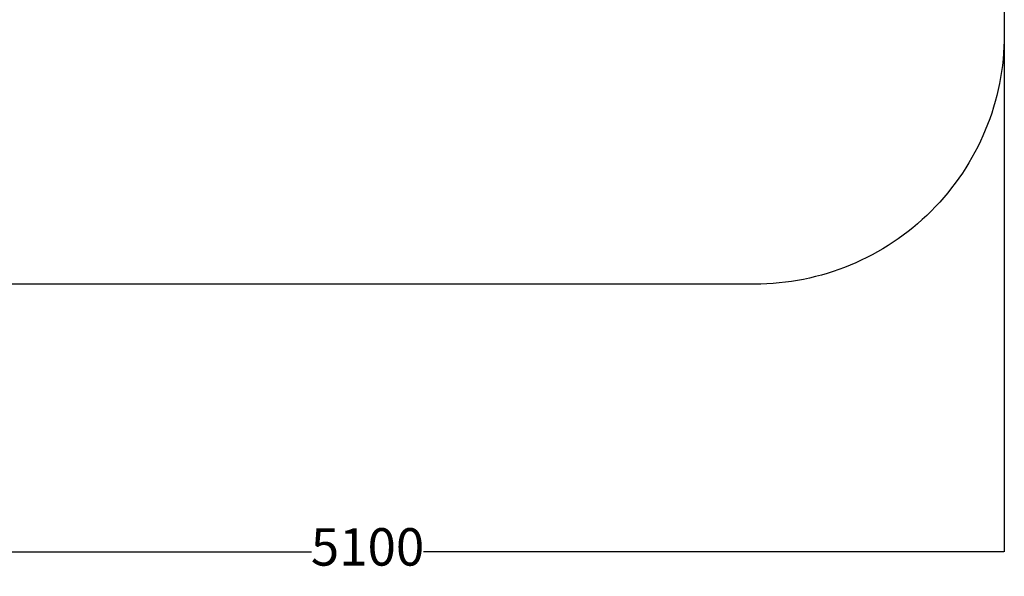
# Model space of a CAD drawing. Units: millimetres. Extents: x -1149 to 5443, y -620 to 6962.
# Drawn here: x 1500 to 5443, y -620 to 1610 of the extents above; entities that cross this region are included whole.
import ezdxf

# ---------------------------------------------------------------- set-up
doc = ezdxf.new("R2010")
doc.units = ezdxf.units.MM
doc.layers.add('Dimensions', color=7, linetype='Continuous')
doc.layers.add('Safetyarea', color=131, linetype='Continuous')
doc.styles.get("Standard").update_dxf_attribs({"font": 'arial.ttf'})
doc.dimstyles.new('Leikkiset keinu', dxfattribs={"dimtxt": 150, "dimasz": 2.5, "dimexe": 0.06, "dimexo": 0.625, "dimtad": 0, "dimtih": 1, "dimtoh": 1, "dimdec": 0, "dimtxsty": 'Standard', "dimcen": 2.5, "dimadec": 0, "dimazin": 0, "dimtfac": 1, "dimtmove": 0, "dimatfit": 3, "dimfxl": 1, "dimarcsym": 0})

# ---------------------------------------------------------------- blocks, each defined once
blk = doc.blocks.new('*D13')
at = {"layer": 'Defpoints', "color": 0}
for p in [(342.6, 1550.5), (5442.6, 1550.5), (5442.6, -521.5)]:
    blk.add_point(p, dxfattribs=at)
at = {"layer": 'Dimensions', "color": 0, "lineweight": -2}
for p, q in [((342.6, 1549.9), (342.6, -521.6)), ((5442.6, 1549.9), (5442.6, -521.6)), ((345.1, -521.5), (2668.6, -521.5)), ((5440.1, -521.5), (3116.7, -521.5))]:
    blk.add_line(p, q, dxfattribs=at)
at = {"layer": 'Dimensions', "color": 0}
for points in [[(345.1, -521.1), (345.1, -521.9), (342.6, -521.5)], [(5440.1, -521.9), (5440.1, -521.1), (5442.6, -521.5)]]:
    blk.add_solid(points, dxfattribs=at)
at = {"layer": 'Dimensions', "color": 0, "insert": (2892.6, -521.5), "char_height": 150, "attachment_point": 5}
blk.add_mtext('5100', dxfattribs=at)

msp = doc.modelspace()

# ---------------------------------------------------------------- linework, layer by layer
at = {"layer": 'Safetyarea', "ltscale": 10, "flags": 128}
msp.add_lwpolyline([(5442.6, 4650.5), (5442.6, 1550.5, -0.414214), (4442.6, 550.5), (1342.6, 550.5, -0.414214), (342.6, 1550.5), (342.6, 4650.5, -0.414214), (1342.6, 5650.5), (4442.6, 5650.5, -0.414214)], format="xyb", close=True, dxfattribs=at)

# ---------------------------------------------------------------- dimensions: what is measured, and where the dimension line sits
at = {"layer": 'Dimensions'}
dim = msp.add_linear_dim(base=(5442.6, -521.5), p1=(342.6, 1550.5), p2=(5442.6, 1550.5), dimstyle='Leikkiset keinu', override={"dimlfac": 1}, dxfattribs=at)
dim.commit()
dim.dimension.update_dxf_attribs({"geometry": '*D13', "text_midpoint": (2892.6, -521.5)})

doc.saveas('drawing.dxf')
